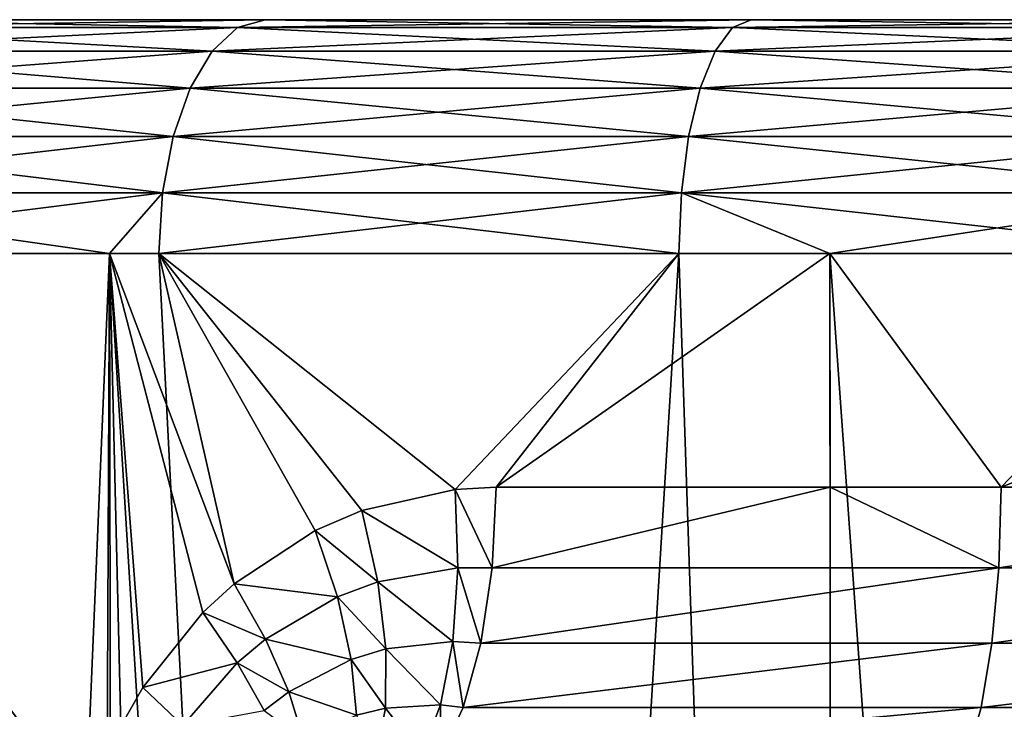
# Model space of a CAD drawing. Units: inches. Extents: x -23 to 23, y -98 to 49.
# Drawn here: x -11 to -5, y 45 to 49 of the extents above; entities that cross this region are included whole.
import ezdxf

# ---------------------------------------------------------------- set-up
doc = ezdxf.new("R2010")
doc.units = ezdxf.units.IN
doc.header["$MEASUREMENT"] = 0

msp = doc.modelspace()

# ---------------------------------------------------------------- linework, layer by layer
for points in [[(15.2484, 48.958, 15.1911), (-21.299, 48.958, -3.4307), (-21.5645, 48.958, -0.0573)], [(15.2484, 48.958, 15.1911), (-21.5645, 48.958, -0.0573), (-21.299, 48.958, 3.3162)], [(-20.5091, 48.958, -6.7211), (-21.299, 48.958, -3.4307), (15.2484, 48.958, 15.1911)], [(-20.5091, 48.958, 6.6065), (15.2484, 48.958, 15.1911), (-21.299, 48.958, 3.3162)], [(15.2484, 48.958, 15.1911), (-19.2141, 48.958, -9.8474), (-20.5091, 48.958, -6.7211)], [(-19.2141, 48.958, 9.7328), (15.2484, 48.958, 15.1911), (-20.5091, 48.958, 6.6065)], [(15.2484, 48.958, 15.1911), (-17.446, 48.958, -12.7326), (-19.2141, 48.958, -9.8474)], [(6.6638, 48.958, 20.4518), (9.7901, 48.958, 19.1568), (-19.2141, 48.958, 9.7328)], [(9.7901, 48.958, 19.1568), (12.6753, 48.958, 17.3888), (-19.2141, 48.958, 9.7328)], [(-19.2141, 48.958, 9.7328), (12.6753, 48.958, 17.3888), (15.2484, 48.958, 15.1911)], [(-17.446, 48.958, 12.618), (0, 48.958, 21.5072), (-19.2141, 48.958, 9.7328)], [(-19.2141, 48.958, 9.7328), (0, 48.958, 21.5072), (3.3734, 48.958, 21.2417)], [(-19.2141, 48.958, 9.7328), (3.3734, 48.958, 21.2417), (6.6638, 48.958, 20.4518)], [(-15.2484, 48.958, -15.3057), (-17.446, 48.958, -12.7326), (15.2484, 48.958, 15.1911)], [(-17.446, 48.958, 12.618), (-15.2484, 48.958, 15.1911), (0, 48.958, 21.5072)], [(15.2484, 48.958, 15.1911), (17.4461, 48.958, 12.618), (-15.2484, 48.958, -15.3057)], [(-15.2484, 48.958, -15.3057), (17.4461, 48.958, 12.618), (19.2141, 48.958, 9.7328)], [(-15.2484, 48.958, -15.3057), (19.2141, 48.958, 9.7328), (20.5091, 48.958, 6.6065)], [(20.5091, 48.958, 6.6065), (21.299, 48.958, 3.3162), (-15.2484, 48.958, -15.3057)], [(-15.2484, 48.958, -15.3057), (21.299, 48.958, 3.3162), (21.5645, 48.958, -0.0573)], [(-15.2484, 48.958, -15.3057), (21.5645, 48.958, -0.0573), (21.299, 48.958, -3.4307)], [(19.2141, 48.958, -9.8474), (-12.6753, 48.958, -17.5033), (-15.2484, 48.958, -15.3057)], [(19.2141, 48.958, -9.8474), (-15.2484, 48.958, -15.3057), (20.5091, 48.958, -6.7211)], [(20.5091, 48.958, -6.7211), (-15.2484, 48.958, -15.3057), (21.299, 48.958, -3.4307)], [(0, 48.958, 21.5072), (-15.2484, 48.958, 15.1911), (-12.6753, 48.958, 17.3888)], [(-12.9042, 48.9067, -17.8183), (-12.6753, 48.958, -17.5033), (-9.9669, 48.9067, -19.6183)], [(-12.9042, 48.9067, 17.7038), (-9.9669, 48.9067, 19.5038), (-9.7901, 48.958, 19.1568)], [(-12.9042, 48.9067, 17.7038), (-9.7901, 48.958, 19.1568), (-12.6753, 48.958, 17.3888)], [(-9.7901, 48.958, -19.2714), (-12.6753, 48.958, -17.5033), (19.2141, 48.958, -9.8474)], [(-12.6753, 48.958, 17.3888), (-9.7901, 48.958, 19.1568), (0, 48.958, 21.5072)], [(-9.7901, 48.958, -19.2714), (-9.9669, 48.9067, -19.6183), (-12.6753, 48.958, -17.5033)], [(-9.9669, 48.9067, 19.5038), (-6.7841, 48.9067, 20.8221), (-6.6638, 48.958, 20.4518)], [(-9.9669, 48.9067, 19.5038), (-6.6638, 48.958, 20.4518), (-9.7901, 48.958, 19.1568)], [(-6.7841, 48.9067, -20.9367), (-9.9669, 48.9067, -19.6183), (-9.7901, 48.958, -19.2714)], [(19.2141, 48.958, -9.8474), (-6.6638, 48.958, -20.5663), (-9.7901, 48.958, -19.2714)], [(0, 48.958, 21.5072), (-9.7901, 48.958, 19.1568), (-6.6638, 48.958, 20.4518)], [(-9.7901, 48.958, -19.2714), (-6.6638, 48.958, -20.5663), (-6.7841, 48.9067, -20.9367)], [(-6.6638, 48.958, 20.4518), (-6.7841, 48.9067, 20.8221), (-3.3734, 48.958, 21.2417)], [(-3.3734, 48.958, 21.2417), (-6.7841, 48.9067, 20.8221), (-3.4343, 48.9067, 21.6263)], [(-6.7841, 48.9067, -20.9367), (-6.6638, 48.958, -20.5663), (-3.4343, 48.9067, -21.7409)], [(19.2141, 48.958, -9.8474), (-3.3734, 48.958, -21.3563), (-6.6638, 48.958, -20.5663)], [(0, 48.958, 21.5072), (-6.6638, 48.958, 20.4518), (-3.3734, 48.958, 21.2417)], [(-6.6638, 48.958, -20.5663), (-3.3734, 48.958, -21.3563), (-3.4343, 48.9067, -21.7409)], [(-13.1175, 48.7564, -18.1119), (-12.9042, 48.9067, -17.8183), (-10.1316, 48.7564, -19.9416)], [(-13.1175, 48.7564, 17.9974), (-10.1316, 48.7564, 19.8271), (-9.9669, 48.9067, 19.5038)], [(-13.1175, 48.7564, 17.9974), (-9.9669, 48.9067, 19.5038), (-12.9042, 48.9067, 17.7038)], [(-12.9042, 48.9067, -17.8183), (-9.9669, 48.9067, -19.6183), (-10.1316, 48.7564, -19.9416)], [(-10.1316, 48.7564, 19.8271), (-6.8963, 48.7564, 21.1672), (-6.7841, 48.9067, 20.8221)], [(-10.1316, 48.7564, 19.8271), (-6.7841, 48.9067, 20.8221), (-9.9669, 48.9067, 19.5038)], [(-9.9669, 48.9067, -19.6183), (-6.8963, 48.7564, -21.2818), (-10.1316, 48.7564, -19.9416)], [(-6.7841, 48.9067, -20.9367), (-6.8963, 48.7564, -21.2818), (-9.9669, 48.9067, -19.6183)], [(-3.4343, 48.9067, 21.6263), (-6.7841, 48.9067, 20.8221), (-6.8963, 48.7564, 21.1672)], [(-3.4911, 48.7564, -22.0993), (-6.8963, 48.7564, -21.2818), (-6.7841, 48.9067, -20.9367)], [(-3.4911, 48.7564, 21.9847), (-3.4343, 48.9067, 21.6263), (-6.8963, 48.7564, 21.1672)], [(-6.7841, 48.9067, -20.9367), (-3.4343, 48.9067, -21.7409), (-3.4911, 48.7564, -22.0993)], [(-13.3006, 48.5173, -18.364), (-13.1175, 48.7564, -18.1119), (-10.273, 48.5173, -20.2193)], [(-13.3006, 48.5173, 18.2494), (-10.273, 48.5173, 20.1047), (-10.1316, 48.7564, 19.8271)], [(-13.3006, 48.5173, 18.2494), (-10.1316, 48.7564, 19.8271), (-13.1175, 48.7564, 17.9974)], [(-13.1175, 48.7564, -18.1119), (-10.1316, 48.7564, -19.9416), (-10.273, 48.5173, -20.2193)], [(-10.273, 48.5173, 20.1047), (-6.8963, 48.7564, 21.1672), (-10.1316, 48.7564, 19.8271)], [(-10.1316, 48.7564, -19.9416), (-6.9925, 48.5173, -21.5781), (-10.273, 48.5173, -20.2193)], [(-6.9925, 48.5173, 21.4636), (-6.8963, 48.7564, 21.1672), (-10.273, 48.5173, 20.1047)], [(-10.1316, 48.7564, -19.9416), (-6.8963, 48.7564, -21.2818), (-6.9925, 48.5173, -21.5781)], [(-3.5398, 48.5173, -22.407), (-6.9925, 48.5173, -21.5781), (-6.8963, 48.7564, -21.2818)], [(-6.9925, 48.5173, 21.4636), (-3.5398, 48.5173, 22.2925), (-3.4911, 48.7564, 21.9847)], [(-3.4911, 48.7564, 21.9847), (-6.8963, 48.7564, 21.1672), (-6.9925, 48.5173, 21.4636)], [(-3.4911, 48.7564, -22.0993), (-3.5398, 48.5173, -22.407), (-6.8963, 48.7564, -21.2818)], [(-13.4411, 48.2057, 18.4429), (-10.273, 48.5173, 20.1047), (-13.3006, 48.5173, 18.2494)], [(-13.4411, 48.2057, -18.5574), (-13.3006, 48.5173, -18.364), (-10.3816, 48.2057, -20.4323)], [(-10.3816, 48.2057, 20.3178), (-10.273, 48.5173, 20.1047), (-13.4411, 48.2057, 18.4429)], [(-13.3006, 48.5173, -18.364), (-10.273, 48.5173, -20.2193), (-10.3816, 48.2057, -20.4323)], [(-10.273, 48.5173, -20.2193), (-7.0664, 48.2057, -21.8055), (-10.3816, 48.2057, -20.4323)], [(-10.3816, 48.2057, 20.3178), (-7.0664, 48.2057, 21.691), (-6.9925, 48.5173, 21.4636)], [(-6.9925, 48.5173, 21.4636), (-10.273, 48.5173, 20.1047), (-10.3816, 48.2057, 20.3178)], [(-10.273, 48.5173, -20.2193), (-6.9925, 48.5173, -21.5781), (-7.0664, 48.2057, -21.8055)], [(-3.5773, 48.2057, -22.6432), (-7.0664, 48.2057, -21.8055), (-6.9925, 48.5173, -21.5781)], [(-3.5773, 48.2057, 22.5286), (-3.5398, 48.5173, 22.2925), (-7.0664, 48.2057, 21.691)], [(-6.9925, 48.5173, 21.4636), (-7.0664, 48.2057, 21.691), (-3.5398, 48.5173, 22.2925)], [(-3.5398, 48.5173, -22.407), (-3.5773, 48.2057, -22.6432), (-6.9925, 48.5173, -21.5781)], [(-10.4498, 47.8429, -20.5662), (-13.5295, 47.8429, -18.679), (-13.4411, 48.2057, -18.5574)], [(-13.5295, 47.8429, 18.5645), (-10.4498, 47.8429, 20.4517), (-10.3816, 48.2057, 20.3178)], [(-10.3816, 48.2057, 20.3178), (-13.4411, 48.2057, 18.4429), (-13.5295, 47.8429, 18.5645)], [(-13.4411, 48.2057, -18.5574), (-10.3816, 48.2057, -20.4323), (-10.4498, 47.8429, -20.5662)], [(-7.1129, 47.8429, 21.8339), (-7.0664, 48.2057, 21.691), (-10.4498, 47.8429, 20.4517)], [(-10.3816, 48.2057, -20.4323), (-7.1129, 47.8429, -21.9484), (-10.4498, 47.8429, -20.5662)], [(-10.3816, 48.2057, 20.3178), (-10.4498, 47.8429, 20.4517), (-7.0664, 48.2057, 21.691)], [(-10.3816, 48.2057, -20.4323), (-7.0664, 48.2057, -21.8055), (-7.1129, 47.8429, -21.9484)], [(-7.1129, 47.8429, -21.9484), (-7.0664, 48.2057, -21.8055), (-3.6008, 47.8429, -22.7916)], [(-3.5773, 48.2057, 22.5286), (-7.0664, 48.2057, 21.691), (-7.1129, 47.8429, 21.8339)], [(-3.6008, 47.8429, 22.6771), (-3.5773, 48.2057, 22.5286), (-7.1129, 47.8429, 21.8339)], [(-3.6008, 47.8429, -22.7916), (-7.0664, 48.2057, -21.8055), (-3.5773, 48.2057, -22.6432)], [(-10.7919, 47.4535, -20.4165), (-13.5596, 47.4535, -18.7205), (-13.5295, 47.8429, -18.679)], [(-13.5295, 47.8429, 18.5645), (-13.5596, 47.4535, 18.6059), (-10.4498, 47.8429, 20.4517)], [(-13.5596, 47.4535, 18.6059), (-10.7919, 47.4535, 20.302), (-10.4498, 47.8429, 20.4517)], [(-10.4498, 47.8429, -20.5662), (-10.7919, 47.4535, -20.4165), (-13.5295, 47.8429, -18.679)], [(-10.4731, 47.4535, -20.6119), (-10.7919, 47.4535, -20.4165), (-10.4498, 47.8429, -20.5662)], [(-10.4498, 47.8429, 20.4517), (-10.7919, 47.4535, 20.302), (-10.4731, 47.4535, 20.4974)], [(-10.4498, 47.8429, -20.5662), (-7.1287, 47.4535, -21.9972), (-10.4731, 47.4535, -20.6119)], [(-10.4498, 47.8429, 20.4517), (-10.4731, 47.4535, 20.4974), (-7.1129, 47.8429, 21.8339)], [(-7.1129, 47.8429, 21.8339), (-10.4731, 47.4535, 20.4974), (-7.1287, 47.4535, 21.8827)], [(-10.4498, 47.8429, -20.5662), (-7.1129, 47.8429, -21.9484), (-7.1287, 47.4535, -21.9972)], [(-7.1129, 47.8429, -21.9484), (-6.1583, 47.4535, -22.2302), (-7.1287, 47.4535, -21.9972)], [(-7.1129, 47.8429, 21.8339), (-7.1287, 47.4535, 21.8827), (-6.1583, 47.4535, 22.1156)], [(-3.6008, 47.8429, -22.7916), (-3.6088, 47.4535, -22.8423), (-7.1129, 47.8429, -21.9484)], [(-7.1129, 47.8429, -21.9484), (-3.6088, 47.4535, -22.8423), (-6.1583, 47.4535, -22.2302)], [(-3.6008, 47.8429, 22.6771), (-7.1129, 47.8429, 21.8339), (-6.1583, 47.4535, 22.1156)], [(-6.1583, 47.4535, 22.1156), (-3.6088, 47.4535, 22.7277), (-3.6008, 47.8429, 22.6771)], [(-14.8884, 47.4535, 17.471), (-14.9346, 13.853, 17.525), (-11.0519, 38.5565, 20.192)], [(-13.5596, 47.4535, 18.6059), (-14.8884, 47.4535, 17.471), (-10.9429, 43.852, 20.2511)], [(-10.9429, 43.852, 20.2511), (-14.8884, 47.4535, 17.471), (-11.0158, 43.549, 20.2117)], [(-11.0731, 38.928, 20.1804), (-11.0731, 42.94, 20.1804), (-14.8884, 47.4535, 17.471)], [(-14.8884, 47.4535, 17.471), (-11.0731, 42.94, 20.1804), (-11.0594, 43.2396, 20.188)], [(-14.8884, 47.4535, 17.471), (-11.0594, 43.2396, 20.188), (-11.0158, 43.549, 20.2117)], [(-14.8884, 47.4535, 17.471), (-11.0519, 38.5565, 20.192), (-11.0731, 38.928, 20.1804)], [(-13.4251, 17.1609, -18.8175), (-13.5596, 47.4535, -18.7205), (-10.7389, 17.4257, -20.3194)], [(-10.7389, 17.4257, -20.3194), (-13.5596, 47.4535, -18.7205), (-10.7919, 47.4535, -20.4165)], [(-13.5596, 47.4535, 18.6059), (-10.9429, 43.852, 20.2511), (-10.7919, 47.4535, 20.302)], [(-10.7919, 47.4535, 20.302), (-10.9429, 43.852, 20.2511), (-10.8056, 44.1959, 20.3242)], [(-10.7919, 47.4535, 20.302), (-10.8056, 44.1959, 20.3242), (-10.7192, 44.4121, 20.3701)], [(-10.7389, 17.4257, -20.3194), (-10.7919, 47.4535, -20.4165), (-8.952, 17.6019, -21.3185)], [(-10.7919, 47.4535, -20.4165), (-10.4731, 47.4535, -20.6119), (-8.952, 17.6019, -21.3185)], [(-10.7192, 44.4121, 20.3701), (-10.5768, 44.6592, 20.4442), (-10.7919, 47.4535, 20.302)], [(-9.9896, 45.3275, 20.7366), (-10.4731, 47.4535, 20.4974), (-10.7919, 47.4535, 20.302)], [(-9.9896, 45.3275, 20.7366), (-10.7919, 47.4535, 20.302), (-10.1917, 45.1418, 20.6383)], [(-10.1917, 45.1418, 20.6383), (-10.7919, 47.4535, 20.302), (-10.5768, 44.6592, 20.4442)], [(-8.952, 17.6019, -21.3185), (-10.4731, 47.4535, -20.6119), (-7.1287, 47.4535, -21.9972)], [(-9.4675, 45.6707, 20.9795), (-10.4731, 47.4535, 20.4974), (-9.9896, 45.3275, 20.7366)], [(-9.4675, 45.6707, 20.9795), (-9.1688, 45.7987, 21.1114), (-10.4731, 47.4535, 20.4974)], [(-10.4731, 47.4535, 20.4974), (-9.1688, 45.7987, 21.1114), (-8.5678, 45.9354, 21.3617)], [(-10.4731, 47.4535, 20.4974), (-8.5678, 45.9354, 21.3617), (-7.1287, 47.4535, 21.8827)], [(-8.952, 17.6019, -21.3185), (-7.1287, 47.4535, -21.9972), (-6.132, 17.7488, -22.1515)], [(-7.1287, 47.4535, 21.8827), (-8.5678, 45.9354, 21.3617), (-8.3048, 45.949, 21.465)], [(-7.1287, 47.4535, 21.8827), (-8.3048, 45.949, 21.465), (-6.1583, 47.4535, 22.1156)], [(-6.1583, 47.4535, 22.1156), (-8.3048, 45.949, 21.465), (-6.1553, 45.949, 22.1173)], [(-6.132, 17.7488, -22.1515), (-7.1287, 47.4535, -21.9972), (-6.1583, 47.4535, -22.2302)], [(-3.6088, 47.4535, 22.7277), (-6.1583, 47.4535, 22.1156), (-5.056, 45.949, 22.4509)], [(-6.132, 17.7488, -22.1515), (-6.1583, 47.4535, -22.2302), (-4.0371, 17.8579, -22.7703)], [(-4.0371, 17.8579, -22.7703), (-6.1583, 47.4535, -22.2302), (-3.6088, 47.4535, -22.8423)], [(-6.1583, 47.4535, 22.1156), (-6.1553, 45.949, 22.1173), (-5.056, 45.949, 22.4509)], [(-3.6088, 47.4535, 22.7277), (-5.056, 45.949, 22.4509), (-1.2439, 47.4535, 22.9138)], [(-5.056, 45.949, 22.4509), (-1.6976, 45.949, 22.9492), (-1.2439, 47.4535, 22.9138)], [(-8.5504, 45.4296, 21.439), (-8.5678, 45.9354, 21.3617), (-9.1688, 45.7987, 21.1114)], [(-8.3294, 45.4298, 21.5288), (-8.3048, 45.949, 21.465), (-8.5678, 45.9354, 21.3617)], [(-8.3294, 45.4298, 21.5288), (-8.5678, 45.9354, 21.3617), (-8.5504, 45.4296, 21.439)], [(-6.1553, 45.949, 22.1173), (-8.3048, 45.949, 21.465), (-8.3294, 45.4298, 21.5288)], [(-6.1553, 45.949, 22.1173), (-8.3294, 45.4298, 21.5288), (-5.0709, 45.4298, 22.5175)], [(-5.0709, 45.4298, 22.5175), (-5.056, 45.949, 22.4509), (-6.1553, 45.949, 22.1173)], [(-1.6976, 45.949, 22.9492), (-5.056, 45.949, 22.4509), (-5.0709, 45.4298, 22.5175)], [(-1.6976, 45.949, 22.9492), (-5.0709, 45.4298, 22.5175), (-1.7026, 45.4298, 23.0174)], [(-9.065, 45.3401, 21.2195), (-9.1688, 45.7987, 21.1114), (-9.4675, 45.6707, 20.9795)], [(-8.5504, 45.4296, 21.439), (-9.1688, 45.7987, 21.1114), (-9.065, 45.3401, 21.2195)], [(-9.3255, 45.2441, 21.1028), (-9.4675, 45.6707, 20.9795), (-9.9896, 45.3275, 20.7366)], [(-9.065, 45.3401, 21.2195), (-9.4675, 45.6707, 20.9795), (-9.3255, 45.2441, 21.1028)], [(-8.5828, 44.9567, 21.6326), (-8.5504, 45.4296, 21.439), (-9.065, 45.3401, 21.2195)], [(-8.4016, 44.946, 21.7157), (-8.5504, 45.4296, 21.439), (-8.5828, 44.9567, 21.6326)], [(-8.4016, 44.946, 21.7157), (-8.3294, 45.4298, 21.5288), (-8.5504, 45.4296, 21.439)], [(-5.0709, 45.4298, 22.5175), (-8.3294, 45.4298, 21.5288), (-8.4016, 44.946, 21.7157)], [(-5.0709, 45.4298, 22.5175), (-8.4016, 44.946, 21.7157), (-5.1149, 44.946, 22.7131)], [(-1.7026, 45.4298, 23.0174), (-5.0709, 45.4298, 22.5175), (-5.1149, 44.946, 22.7131)], [(-1.7026, 45.4298, 23.0174), (-5.1149, 44.946, 22.7131), (-1.7174, 44.946, 23.2172)], [(-9.7883, 44.9717, 20.8857), (-9.9896, 45.3275, 20.7366), (-10.1917, 45.1418, 20.6383)], [(-9.3255, 45.2441, 21.1028), (-9.9896, 45.3275, 20.7366), (-9.7883, 44.9717, 20.8857)], [(-9.0134, 44.9081, 21.4279), (-9.065, 45.3401, 21.2195), (-9.3255, 45.2441, 21.1028)], [(-8.5828, 44.9567, 21.6326), (-9.065, 45.3401, 21.2195), (-9.0134, 44.9081, 21.4279)], [(-9.2357, 44.8406, 21.3182), (-9.3255, 45.2441, 21.1028), (-9.7883, 44.9717, 20.8857)], [(-9.0134, 44.9081, 21.4279), (-9.3255, 45.2441, 21.1028), (-9.2357, 44.8406, 21.3182)], [(-9.9698, 44.8196, 20.7971), (-10.1917, 45.1418, 20.6383), (-10.5768, 44.6592, 20.4442)], [(-9.7883, 44.9717, 20.8857), (-10.1917, 45.1418, 20.6383), (-9.9698, 44.8196, 20.7971)], [(-9.6374, 44.6326, 21.1128), (-9.7883, 44.9717, 20.8857), (-9.9698, 44.8196, 20.7971)], [(-9.2357, 44.8406, 21.3182), (-9.7883, 44.9717, 20.8857), (-9.6374, 44.6326, 21.1128)], [(-9.0168, 44.5276, 21.7244), (-9.0134, 44.9081, 21.4279), (-9.2357, 44.8406, 21.3182)], [(-8.6626, 44.5476, 21.9298), (-9.0134, 44.9081, 21.4279), (-9.0168, 44.5276, 21.7244)], [(-8.6626, 44.5476, 21.9298), (-8.5828, 44.9567, 21.6326), (-9.0134, 44.9081, 21.4279)], [(-8.5164, 44.5305, 22.0132), (-8.5828, 44.9567, 21.6326), (-8.6626, 44.5476, 21.9298)], [(-8.5164, 44.5305, 22.0132), (-8.4016, 44.946, 21.7157), (-8.5828, 44.9567, 21.6326)], [(-5.1149, 44.946, 22.7131), (-8.4016, 44.946, 21.7157), (-8.5164, 44.5305, 22.0132)], [(-5.1149, 44.946, 22.7131), (-8.5164, 44.5305, 22.0132), (-5.1847, 44.5305, 23.0241)], [(-1.7174, 44.946, 23.2172), (-5.1149, 44.946, 22.7131), (-5.1847, 44.5305, 23.0241)], [(-1.7174, 44.946, 23.2172), (-5.1847, 44.5305, 23.0241), (-1.7408, 44.5305, 23.5351)], [(-9.2029, 44.4818, 21.6141), (-9.2357, 44.8406, 21.3182), (-9.6374, 44.6326, 21.1128)], [(-9.0168, 44.5276, 21.7244), (-9.2357, 44.8406, 21.3182), (-9.2029, 44.4818, 21.6141)], [(-9.9698, 44.8196, 20.7971), (-10.5768, 44.6592, 20.4442), (-10.3193, 44.4165, 20.6209)], [(-9.797, 44.5118, 21.0285), (-9.9698, 44.8196, 20.7971), (-10.3193, 44.4165, 20.6209)], [(-9.6374, 44.6326, 21.1128), (-9.9698, 44.8196, 20.7971), (-9.797, 44.5118, 21.0285)], [(-10.3193, 44.4165, 20.6209), (-10.5768, 44.6592, 20.4442), (-10.7192, 44.4121, 20.3701)], [(-9.5439, 44.3263, 21.4073), (-9.6374, 44.6326, 21.1128), (-9.797, 44.5118, 21.0285)], [(-9.2029, 44.4818, 21.6141), (-9.6374, 44.6326, 21.1128), (-9.5439, 44.3263, 21.4073)], [(-9.0751, 44.2206, 22.092), (-9.0168, 44.5276, 21.7244), (-9.2029, 44.4818, 21.6141)], [(-8.7849, 44.2289, 22.3114), (-9.0168, 44.5276, 21.7244), (-9.0751, 44.2206, 22.092)], [(-8.7849, 44.2289, 22.3114), (-8.6626, 44.5476, 21.9298), (-9.0168, 44.5276, 21.7244)], [(-8.6659, 44.2117, 22.4008), (-8.6626, 44.5476, 21.9298), (-8.7849, 44.2289, 22.3114)], [(-8.6659, 44.2117, 22.4008), (-8.5164, 44.5305, 22.0132), (-8.6626, 44.5476, 21.9298)], [(-5.1847, 44.5305, 23.0241), (-8.5164, 44.5305, 22.0132), (-8.6659, 44.2117, 22.4008)], [(-5.1847, 44.5305, 23.0241), (-8.6659, 44.2117, 22.4008), (-5.2758, 44.2117, 23.4295)], [(-1.7408, 44.5305, 23.5351), (-5.1847, 44.5305, 23.0241), (-5.2758, 44.2117, 23.4295)], [(-1.7408, 44.5305, 23.5351), (-5.2758, 44.2117, 23.4295), (-1.7714, 44.2117, 23.9495)]]:
    msp.add_3dface(points)

doc.saveas('drawing.dxf')
